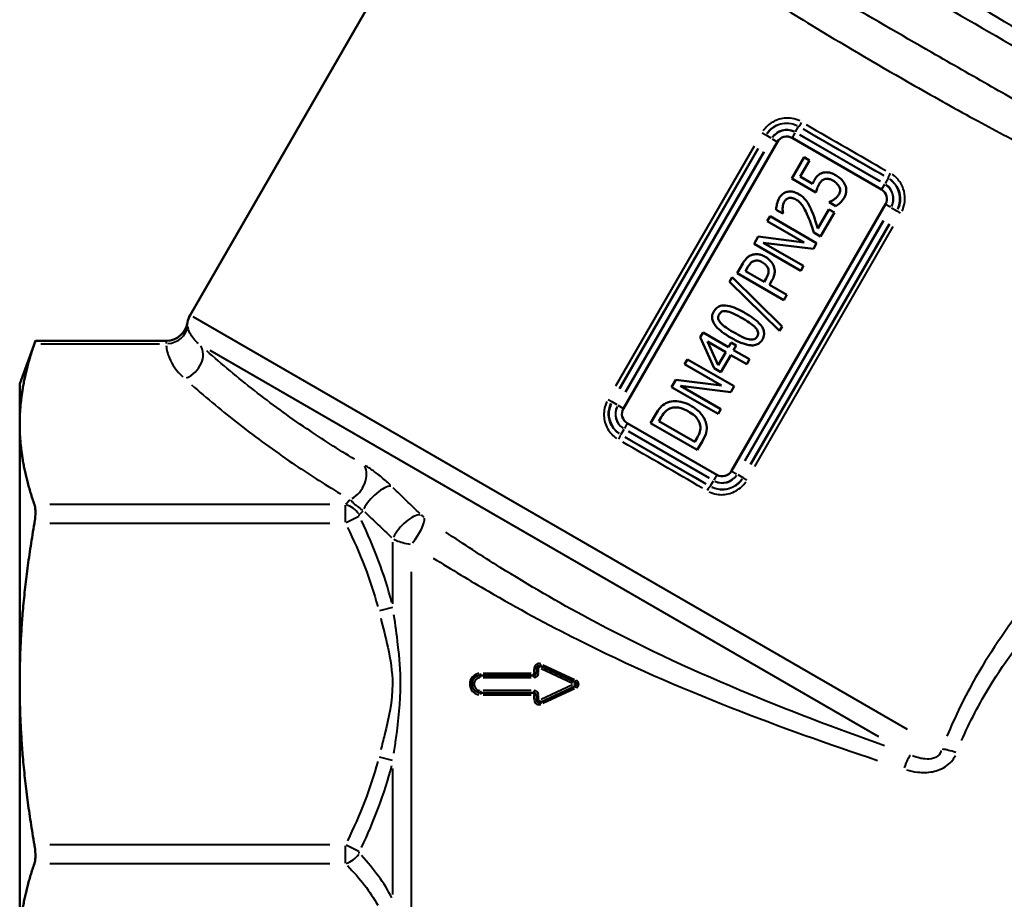
# Model space of a CAD drawing. Units: millimetres. Extents: x 121 to 569, y 178 to 514.
# Drawn here: x 121 to 212, y 229 to 311 of the extents above; entities that cross this region are included whole.
import ezdxf

# ---------------------------------------------------------------- set-up
doc = ezdxf.new("R2010")
doc.units = ezdxf.units.MM
doc.header["$LTSCALE"] = 2
doc.layers.add('Visible Edges(Frese)', color=7, linetype='Continuous', lineweight=50)
doc.layers.add('Visible Tangent Edges(Frese)', color=7, linetype='Continuous', lineweight=40)

msp = doc.modelspace()

# ---------------------------------------------------------------- linework, layer by layer
at = {"layer": 'Visible Edges(Frese)'}
for p, q in [((136.819, 283.46), (162.862, 328.568)), ((191.371, 299.547), (177.071, 274.779)), ((201.051, 295.113), (192.737, 299.913)), ((193.854, 298.112), (192.718, 296.144)), ((193.494, 296.313), (194.363, 297.818)), ((194.363, 297.818), (193.854, 298.112)), ((192.718, 296.144), (194.95, 294.855)), ((194.648, 295.647), (193.494, 296.313)), ((187.117, 268.979), (201.417, 293.747)), ((196.215, 293.975), (196.194, 293.94)), ((196.194, 293.94), (196.808, 293.585)), ((191.268, 293.243), (191.885, 292.886)), ((191.885, 292.886), (191.901, 292.914)), ((196.165, 293.274), (195.144, 291.505)), ((195.387, 290.766), (196.667, 292.984)), ((196.667, 292.984), (196.165, 293.274)), ((190.694, 292.638), (190.437, 292.192)), ((190.437, 292.192), (193.865, 290.213)), ((195.024, 290.138), (190.694, 292.638)), ((194.773, 291.121), (195.387, 290.766)), ((189.604, 290.75), (189.213, 290.073)), ((189.213, 290.073), (193.543, 287.573)), ((193.865, 290.213), (189.604, 290.75)), ((193.8, 288.019), (190.067, 290.174)), ((190.067, 290.174), (194.716, 289.605)), ((194.716, 289.605), (195.024, 290.138)), ((188.161, 288.252), (187.641, 287.35)), ((187.641, 287.35), (191.971, 284.85)), ((188.415, 287.54), (188.644, 287.936)), ((190.141, 286.543), (188.415, 287.54)), ((193.543, 287.573), (193.8, 288.019)), ((187.162, 286.967), (186.923, 286.553)), ((186.923, 286.553), (191.578, 281.998)), ((191.813, 282.405), (187.162, 286.967)), ((190.329, 286.869), (190.141, 286.543)), ((190.632, 286.259), (190.865, 286.663)), ((192.246, 285.327), (190.632, 286.259)), ((191.971, 284.85), (192.246, 285.327)), ((184.466, 281.851), (184.211, 281.409)), ((186.842, 280.48), (184.466, 281.851)), ((191.578, 281.998), (191.813, 282.405)), ((120.994, 277.064), (122.451, 281.067)), ((122.451, 281.067), (134.597, 281.067)), ((184.211, 281.409), (185.515, 278.514)), ((185.875, 278.806), (184.887, 280.991)), ((184.887, 280.991), (186.574, 280.017)), ((187.089, 280.908), (186.842, 280.48)), ((187.556, 280.638), (187.089, 280.908)), ((186.574, 280.017), (185.875, 278.806)), ((187.308, 280.21), (187.556, 280.638)), ((188.796, 279.351), (187.308, 280.21)), ((183.018, 279.342), (182.76, 278.897)), ((187.348, 276.842), (183.018, 279.342)), ((186.125, 278.161), (187.041, 279.747)), ((187.041, 279.747), (188.529, 278.888)), ((188.529, 278.888), (188.796, 279.351)), ((182.76, 278.897), (186.189, 276.917)), ((185.515, 278.514), (186.125, 278.161)), ((181.928, 277.455), (181.537, 276.777)), ((186.189, 276.917), (181.928, 277.455)), ((120.994, 277.064), (120.994, 273.33)), ((181.537, 276.777), (185.867, 274.277)), ((182.391, 276.879), (187.04, 276.309)), ((186.124, 274.723), (182.391, 276.879)), ((187.04, 276.309), (187.348, 276.842)), ((185.867, 274.277), (186.124, 274.723)), ((180.076, 274.247), (179.604, 273.43)), ((180.378, 273.619), (180.588, 273.984)), ((183.711, 271.695), (180.378, 273.619)), ((120.994, 273.33), (120.994, 249.189)), ((177.437, 273.413), (185.751, 268.613)), ((179.604, 273.43), (183.934, 270.93)), ((183.922, 272.06), (183.711, 271.695)), ((183.934, 270.93), (184.41, 271.754)), ((168.994, 250.662), (168.994, 250.239)), ((172.605, 249.37), (169.349, 250.888)), ((168.744, 249.989), (163.794, 249.989)), ((120.994, 249.189), (120.994, 225.049)), ((169.349, 247.49), (172.605, 249.008)), ((163.794, 248.389), (168.744, 248.389)), ((168.994, 248.139), (168.994, 247.716))]:
    msp.add_line(p, q, dxfattribs=at)
for centre, radius, start, end in [((192.237, 299.047), 1, 60, 150), ((200.551, 294.247), 1, 330, 60), ((134.597, 283.067), 2, 270, 351.2783), ((138.551, 282.46), 2, 150, 171.2783), ((177.937, 274.279), 1, 150, 240), ((186.251, 269.479), 1, 240, 330), ((169.244, 250.662), 0.25, 65, 180), ((163.794, 249.189), 0.8, 90, 270), ((168.744, 250.239), 0.25, 270, 0), ((172.52, 249.189), 0.2, 295, 65), ((168.744, 248.139), 0.25, 0, 90), ((169.244, 247.716), 0.25, 180, 295)]:
    msp.add_arc(centre, radius, start, end, dxfattribs=at)
for points, knots in [([(195.563, 296.663), (195.48, 296.637), (195.4, 296.604), (195.256, 296.522), (195.192, 296.476), (195.082, 296.369), (194.964, 296.249), (194.812, 295.987)], [-0.2931455, -0.2931455, -0.2931455, -0.2931455, -0.1874793, -0.1874793, -0.0908363, -0.0908363, 0, 0, 0, 0]), ([(196.821, 296.427), (196.682, 296.508), (196.531, 296.583), (196.28, 296.671), (196.155, 296.705), (195.853, 296.725), (195.706, 296.709), (195.563, 296.663)], [-0.1609174, -0.1609174, -0.1609174, -0.1609174, -0.0907939, -0.0907939, -0.045072, -0.045072, 0, 0, 0, 0]), ([(197.681, 295.51), (197.604, 295.696), (197.49, 295.863), (197.259, 296.112), (197.094, 296.27), (196.821, 296.427)], [-0.2328786, -0.2328786, -0.2328786, -0.2328786, -0.0945636, -0.0945636, 0, 0, 0, 0]), ([(194.812, 295.987), (194.783, 295.936), (194.755, 295.882), (194.716, 295.804), (194.684, 295.74), (194.648, 295.647)], [-0.09174684, -0.09174684, -0.09174684, -0.09174684, -0.02999147, -0.02999147, 0, 0, 0, 0]), ([(194.95, 294.855), (194.98, 294.967), (195.025, 295.102), (195.084, 295.268), (195.141, 295.43), (195.253, 295.625)], [-0.1929526, -0.1929526, -0.1929526, -0.1929526, -0.067319, -0.067319, 0, 0, 0, 0]), ([(195.253, 295.625), (195.296, 295.699), (195.345, 295.77), (195.48, 295.932), (195.546, 295.981), (195.636, 296.045), (195.711, 296.08), (195.794, 296.099)], [-0.03813676, -0.03813676, -0.03813676, -0.03813676, -0.0330024, -0.0330024, -0.02544713, -0.02544713, 0, 0, 0, 0]), ([(195.794, 296.099), (195.846, 296.113), (195.9, 296.12), (196.012, 296.123), (196.07, 296.118), (196.189, 296.096), (196.321, 296.066), (196.536, 295.942)], [-0.2053076, -0.2053076, -0.2053076, -0.2053076, -0.1418093, -0.1418093, -0.0744884, -0.0744884, 0, 0, 0, 0]), ([(196.536, 295.942), (196.67, 295.865), (196.804, 295.771), (196.987, 295.585), (197.073, 295.481), (197.136, 295.352)], [-0.1055102, -0.1055102, -0.1055102, -0.1055102, -0.0430653, -0.0430653, 0, 0, 0, 0]), ([(197.597, 294.384), (197.655, 294.484), (197.701, 294.589), (197.754, 294.782), (197.775, 294.89), (197.777, 295.193), (197.745, 295.355), (197.681, 295.51)], [-0.1454373, -0.1454373, -0.1454373, -0.1454373, -0.0908091, -0.0908091, -0.050388, -0.050388, 0, 0, 0, 0]), ([(193.348, 294.699), (193.238, 294.762), (193.122, 294.818), (192.895, 294.897), (192.783, 294.923), (192.494, 294.951), (192.351, 294.928), (192.109, 294.862), (191.986, 294.8), (191.738, 294.606), (191.628, 294.467), (191.541, 294.315)], [-0.1729097, -0.1729097, -0.1729097, -0.1729097, -0.1490946, -0.1490946, -0.1276806, -0.1276806, -0.0945908, -0.0945908, -0.0525295, -0.0525295, 0, 0, 0, 0]), ([(194.107, 294.013), (194.016, 294.146), (193.909, 294.268), (193.724, 294.44), (193.586, 294.562), (193.348, 294.699)], [-0.2303583, -0.2303583, -0.2303583, -0.2303583, -0.0823033, -0.0823033, 0, 0, 0, 0]), ([(197.099, 294.681), (197.048, 294.592), (196.987, 294.507), (196.836, 294.361), (196.754, 294.292), (196.669, 294.227)], [-0.06283148, -0.06283148, -0.06283148, -0.06283148, -0.0320392, -0.0320392, 0, 0, 0, 0]), ([(197.136, 295.352), (197.164, 295.289), (197.185, 295.224), (197.205, 295.089), (197.204, 295.027), (197.18, 294.861), (197.149, 294.768), (197.099, 294.681)], [-0.07082887, -0.07082887, -0.07082887, -0.07082887, -0.05015544, -0.05015544, -0.03008778, -0.03008778, 0, 0, 0, 0]), ([(191.541, 294.315), (191.442, 294.144), (191.377, 293.954), (191.317, 293.675), (191.267, 293.44), (191.268, 293.243)], [-0.1930674, -0.1930674, -0.1930674, -0.1930674, -0.0591663, -0.0591663, 0, 0, 0, 0]), ([(191.863, 293.399), (191.87, 293.504), (191.886, 293.607), (191.924, 293.761), (191.953, 293.872), (192.022, 293.991)], [-0.1221212, -0.1221212, -0.1221212, -0.1221212, -0.0412584, -0.0412584, 0, 0, 0, 0]), ([(192.022, 293.991), (192.049, 294.037), (192.08, 294.081), (192.149, 294.161), (192.186, 294.196), (192.295, 294.276), (192.371, 294.311), (192.453, 294.332)], [-0.05654352, -0.05654352, -0.05654352, -0.05654352, -0.04061358, -0.04061358, -0.02543107, -0.02543107, 0, 0, 0, 0]), ([(192.453, 294.332), (192.499, 294.342), (192.547, 294.346), (192.647, 294.346), (192.7, 294.34), (192.811, 294.318), (192.93, 294.29), (193.098, 294.193)], [-0.1539926, -0.1539926, -0.1539926, -0.1539926, -0.1083984, -0.1083984, -0.0581996, -0.0581996, 0, 0, 0, 0]), ([(193.098, 294.193), (193.214, 294.126), (193.32, 294.048), (193.519, 293.867), (193.607, 293.765), (193.842, 293.435), (194.018, 293.096), (194.231, 292.589)], [-0.3294368, -0.3294368, -0.3294368, -0.3294368, -0.2478611, -0.2478611, -0.1649797, -0.1649797, 0, 0, 0, 0]), ([(194.57, 293.104), (194.505, 293.266), (194.435, 293.425), (194.327, 293.648), (194.243, 293.82), (194.107, 294.013)], [-0.2368868, -0.2368868, -0.2368868, -0.2368868, -0.0706429, -0.0706429, 0, 0, 0, 0]), ([(196.669, 294.227), (196.588, 294.17), (196.505, 294.116), (196.351, 294.031), (196.277, 293.994), (196.215, 293.975)], [-0.04458654, -0.04458654, -0.04458654, -0.04458654, -0.01950582, -0.01950582, 0, 0, 0, 0]), ([(196.808, 293.585), (196.965, 293.673), (197.107, 293.789), (197.311, 293.99), (197.459, 294.144), (197.597, 294.384)], [-0.2212895, -0.2212895, -0.2212895, -0.2212895, -0.0830904, -0.0830904, 0, 0, 0, 0]), ([(191.901, 292.914), (191.888, 292.982), (191.877, 293.065), (191.865, 293.171), (191.854, 293.271), (191.863, 293.399)], [-0.1096707, -0.1096707, -0.1096707, -0.1096707, -0.0385109, -0.0385109, 0, 0, 0, 0]), ([(195.144, 291.505), (195.071, 291.733), (194.973, 292.021), (194.856, 292.365), (194.738, 292.711), (194.57, 293.104)], [-0.3646374, -0.3646374, -0.3646374, -0.3646374, -0.1283264, -0.1283264, 0, 0, 0, 0]), ([(194.231, 292.589), (194.333, 292.354), (194.427, 292.116), (194.542, 291.792), (194.638, 291.522), (194.773, 291.121)], [-0.4994248, -0.4994248, -0.4994248, -0.4994248, -0.1271135, -0.1271135, 0, 0, 0, 0]), ([(188.973, 289.033), (188.892, 289.004), (188.816, 288.967), (188.669, 288.875), (188.601, 288.82), (188.442, 288.665), (188.313, 288.515), (188.161, 288.252)], [-0.2077471, -0.2077471, -0.2077471, -0.2077471, -0.1501922, -0.1501922, -0.0911536, -0.0911536, 0, 0, 0, 0]), ([(190.255, 288.863), (190.124, 288.939), (189.985, 289.004), (189.75, 289.077), (189.62, 289.108), (189.29, 289.116), (189.128, 289.091), (188.973, 289.033)], [-0.176103, -0.176103, -0.176103, -0.176103, -0.0990284, -0.0990284, -0.049931, -0.049931, 0, 0, 0, 0]), ([(188.644, 287.936), (188.718, 288.065), (188.815, 288.211), (188.997, 288.386), (189.082, 288.441), (189.177, 288.48)], [-0.07569124, -0.07569124, -0.07569124, -0.07569124, -0.03090659, -0.03090659, 0, 0, 0, 0]), ([(189.177, 288.48), (189.237, 288.502), (189.299, 288.517), (189.445, 288.531), (189.513, 288.524), (189.709, 288.493), (189.854, 288.431), (189.985, 288.355)], [-0.069971, -0.069971, -0.069971, -0.069971, -0.05922655, -0.05922655, -0.04545674, -0.04545674, 0, 0, 0, 0]), ([(189.985, 288.355), (190.152, 288.258), (190.252, 288.17), (190.403, 288.007), (190.466, 287.899), (190.509, 287.781)], [-0.06655976, -0.06655976, -0.06655976, -0.06655976, -0.03797277, -0.03797277, 0, 0, 0, 0]), ([(191.036, 287.996), (190.971, 288.174), (190.867, 288.332), (190.639, 288.587), (190.485, 288.73), (190.255, 288.863)], [-0.1781677, -0.1781677, -0.1781677, -0.1781677, -0.0796418, -0.0796418, 0, 0, 0, 0]), ([(190.509, 287.781), (190.536, 287.715), (190.552, 287.647), (190.566, 287.482), (190.551, 287.407), (190.507, 287.208), (190.424, 287.033), (190.329, 286.869)], [-0.08012767, -0.08012767, -0.08012767, -0.08012767, -0.07013559, -0.07013559, -0.05662258, -0.05662258, 0, 0, 0, 0]), ([(190.865, 286.663), (190.939, 286.791), (191.006, 286.929), (191.102, 287.216), (191.119, 287.333), (191.133, 287.627), (191.102, 287.814), (191.036, 287.996)], [-0.1175137, -0.1175137, -0.1175137, -0.1175137, -0.0883231, -0.0883231, -0.0579067, -0.0579067, 0, 0, 0, 0]), ([(185.474, 283.8), (185.429, 283.722), (185.391, 283.64), (185.338, 283.473), (185.322, 283.39), (185.309, 283.17), (185.329, 283.037), (185.443, 282.709), (185.562, 282.541), (185.975, 282.055), (186.468, 281.697), (187.068, 281.35)], [-0.3890897, -0.3890897, -0.3890897, -0.3890897, -0.3577322, -0.3577322, -0.3284067, -0.3284067, -0.2812171, -0.2812171, -0.2080997, -0.2080997, 0, 0, 0, 0]), ([(188.39, 283.647), (188.064, 283.835), (187.706, 284.019), (187.099, 284.247), (186.817, 284.327), (186.438, 284.353), (186.275, 284.355), (185.978, 284.273), (185.865, 284.218), (185.644, 284.047), (185.55, 283.93), (185.474, 283.8)], [-0.4592559, -0.4592559, -0.4592559, -0.4592559, -0.272135, -0.272135, -0.1373323, -0.1373323, -0.0837253, -0.0837253, -0.0450449, -0.0450449, 0, 0, 0, 0]), ([(185.955, 283.523), (185.981, 283.568), (186.011, 283.61), (186.078, 283.683), (186.114, 283.713), (186.191, 283.761), (186.253, 283.792), (186.468, 283.828), (186.593, 283.817), (186.71, 283.793)], [-0.1336317, -0.1336317, -0.1336317, -0.1336317, -0.0979718, -0.0979718, -0.0653781, -0.0653781, -0.0358587, -0.0358587, 0, 0, 0, 0]), ([(186.71, 283.793), (186.951, 283.741), (187.191, 283.635), (187.581, 283.455), (187.857, 283.304), (188.108, 283.159)], [-0.1284183, -0.1284183, -0.1284183, -0.1284183, -0.0868314, -0.0868314, 0, 0, 0, 0]), ([(189.984, 281.197), (190.028, 281.275), (190.066, 281.357), (190.119, 281.522), (190.135, 281.604), (190.149, 281.824), (190.128, 281.956), (190.016, 282.282), (189.898, 282.45), (189.483, 282.941), (188.991, 283.3), (188.39, 283.647)], [-0.3930572, -0.3930572, -0.3930572, -0.3930572, -0.3610411, -0.3610411, -0.3310781, -0.3310781, -0.2826093, -0.2826093, -0.2081573, -0.2081573, 0, 0, 0, 0]), ([(186.103, 282.726), (186.052, 282.784), (186.003, 282.846), (185.93, 282.97), (185.903, 283.031), (185.872, 283.15), (185.863, 283.217), (185.885, 283.376), (185.915, 283.452), (185.955, 283.523)], [-0.11009, -0.11009, -0.11009, -0.11009, -0.0768514, -0.0768514, -0.0483435, -0.0483435, -0.0244204, -0.0244204, 0, 0, 0, 0]), ([(187.35, 281.838), (186.925, 282.083), (186.688, 282.246), (186.431, 282.423), (186.243, 282.568), (186.103, 282.726)], [-0.09394908, -0.09394908, -0.09394908, -0.09394908, -0.06322301, -0.06322301, 0, 0, 0, 0]), ([(188.108, 283.159), (188.502, 282.932), (188.732, 282.776), (189.032, 282.565), (189.216, 282.421), (189.355, 282.271)], [-0.110698, -0.110698, -0.110698, -0.110698, -0.0612439, -0.0612439, 0, 0, 0, 0]), ([(188.726, 281.207), (188.454, 281.265), (188.223, 281.374), (187.873, 281.543), (187.591, 281.699), (187.35, 281.838)], [-0.1159019, -0.1159019, -0.1159019, -0.1159019, -0.0834051, -0.0834051, 0, 0, 0, 0]), ([(189.355, 282.271), (189.406, 282.214), (189.455, 282.151), (189.528, 282.027), (189.555, 281.966), (189.586, 281.848), (189.595, 281.781), (189.573, 281.621), (189.544, 281.545), (189.503, 281.475)], [-0.11009, -0.11009, -0.11009, -0.11009, -0.0768514, -0.0768514, -0.0483435, -0.0483435, -0.0244204, -0.0244204, 0, 0, 0, 0]), ([(122.359, 280.799), (122.371, 280.836), (122.383, 280.869), (122.431, 281.011), (122.451, 281.067), (122.451, 281.067)], [0.8186431, 0.8186431, 0.8186431, 0.8186431, 0.8399562, 0.8399562, 0.9197075, 0.9197075, 0.9197075, 0.9197075]), ([(187.068, 281.35), (187.397, 281.161), (187.761, 280.974), (188.366, 280.747), (188.644, 280.667), (189.026, 280.641), (189.185, 280.641), (189.477, 280.722), (189.591, 280.777), (189.813, 280.949), (189.908, 281.066), (189.984, 281.197)], [-0.4274818, -0.4274818, -0.4274818, -0.4274818, -0.2560549, -0.2560549, -0.1361635, -0.1361635, -0.0841368, -0.0841368, -0.0453233, -0.0453233, 0, 0, 0, 0]), ([(189.503, 281.475), (189.476, 281.429), (189.446, 281.386), (189.376, 281.312), (189.339, 281.281), (189.263, 281.236), (189.197, 281.202), (188.971, 281.168), (188.845, 281.181), (188.726, 281.207)], [-0.1502245, -0.1502245, -0.1502245, -0.1502245, -0.1076806, -0.1076806, -0.068511, -0.068511, -0.0365448, -0.0365448, 0, 0, 0, 0]), ([(181.161, 275.333), (180.962, 275.254), (180.784, 275.132), (180.544, 274.913), (180.354, 274.73), (180.076, 274.247)], [-0.4919354, -0.4919354, -0.4919354, -0.4919354, -0.1670819, -0.1670819, 0, 0, 0, 0]), ([(183.405, 275.006), (183.159, 275.148), (182.896, 275.271), (182.314, 275.448), (182.072, 275.466), (181.644, 275.468), (181.398, 275.426), (181.161, 275.333)], [-0.1739294, -0.1739294, -0.1739294, -0.1739294, -0.1282825, -0.1282825, -0.076134, -0.076134, 0, 0, 0, 0]), ([(180.588, 273.984), (180.75, 274.263), (180.88, 274.408), (181.087, 274.609), (181.232, 274.706), (181.393, 274.778)], [-0.08649619, -0.08649619, -0.08649619, -0.08649619, -0.05307425, -0.05307425, 0, 0, 0, 0]), ([(181.393, 274.778), (181.513, 274.83), (181.638, 274.863), (181.906, 274.893), (182.044, 274.887), (182.507, 274.816), (182.826, 274.676), (183.111, 274.512)], [-0.1791011, -0.1791011, -0.1791011, -0.1791011, -0.1400657, -0.1400657, -0.0987135, -0.0987135, 0, 0, 0, 0]), ([(183.111, 274.512), (183.306, 274.399), (183.502, 274.267), (183.778, 274.021), (183.916, 273.881), (184.116, 273.548), (184.178, 273.387), (184.206, 273.215)], [-0.2174688, -0.2174688, -0.2174688, -0.2174688, -0.1167882, -0.1167882, -0.0523343, -0.0523343, 0, 0, 0, 0]), ([(184.796, 273.225), (184.771, 273.394), (184.721, 273.556), (184.575, 273.882), (184.475, 274.042), (184.208, 274.39), (183.926, 274.705), (183.405, 275.006)], [-0.4361684, -0.4361684, -0.4361684, -0.4361684, -0.314032, -0.314032, -0.1803349, -0.1803349, 0, 0, 0, 0]), ([(184.206, 273.215), (184.222, 273.12), (184.229, 273.024), (184.219, 272.795), (184.194, 272.696), (184.124, 272.445), (184.028, 272.243), (183.922, 272.06)], [-0.08838584, -0.08838584, -0.08838584, -0.08838584, -0.07797708, -0.07797708, -0.06361832, -0.06361832, 0, 0, 0, 0]), ([(184.41, 271.754), (184.64, 272.152), (184.723, 272.394), (184.822, 272.76), (184.826, 272.994), (184.796, 273.225)], [-0.1135049, -0.1135049, -0.1135049, -0.1135049, -0.0699412, -0.0699412, 0, 0, 0, 0]), ([(122.359, 264.128), (122.371, 264.202), (122.383, 264.276), (122.431, 264.626), (122.451, 264.898), (122.451, 265.358), (122.431, 265.574), (122.383, 265.783), (122.371, 265.823), (122.359, 265.86)], [0.8186431, 0.8186431, 0.8186431, 0.8186431, 0.8399562, 0.8399562, 0.9197075, 0.9197075, 0.9994588, 0.9994588, 1.0207719, 1.0207719, 1.0207719, 1.0207719]), ([(122.359, 232.518), (122.371, 232.555), (122.383, 232.596), (122.431, 232.805), (122.451, 233.02), (122.451, 233.48), (122.431, 233.752), (122.383, 234.102), (122.371, 234.176), (122.359, 234.25)], [0.8186431, 0.8186431, 0.8186431, 0.8186431, 0.8399562, 0.8399562, 0.9197075, 0.9197075, 0.9994588, 0.9994588, 1.0207719, 1.0207719, 1.0207719, 1.0207719])]:
    msp.add_open_spline(points, degree=3, knots=knots, dxfattribs=at)
for points, weights in [([(122.359, 280.799), (120.994, 276.829), (120.994, 273.33)], [1.02941386183, 1.04817490475, 1]), ([(120.994, 273.33), (120.994, 269.83), (122.359, 265.86)], [1, 1.04817490475, 1.02941386183]), ([(122.359, 264.128), (120.994, 256.188), (120.994, 249.189)], [1.02941386183, 1.04817490475, 1]), ([(120.994, 249.189), (120.994, 242.19), (122.359, 234.25)], [1, 1.04817490475, 1.02941386183]), ([(122.359, 232.518), (120.994, 228.548), (120.994, 225.049)], [1.02941386183, 1.04817490475, 1])]:
    msp.add_rational_spline(points, weights, degree=2, dxfattribs=at)
at = {"layer": 'Visible Tangent Edges(Frese)'}
for p, q in [((193.068, 300.486), (193.343, 300.963)), ((193.353, 300.98), (193.345, 300.967)), ((190.292, 300.17), (189.962, 300.36)), ((190.295, 300.168), (190.317, 300.156)), ((190.798, 299.878), (190.321, 300.153)), ((193.011, 300.389), (192.741, 299.921)), ((200.931, 295.866), (193.448, 300.186)), ((193.46, 300.206), (200.943, 295.886)), ((201.242, 296.406), (193.76, 300.726)), ((189.218, 299.139), (176.348, 276.847)), ((190.895, 299.822), (191.363, 299.552)), ((176.709, 276.639), (189.579, 298.93)), ((189.603, 298.917), (176.733, 276.625)), ((177.253, 276.325), (190.123, 298.617)), ((190.143, 298.605), (177.273, 276.313)), ((201.325, 295.589), (201.055, 295.121)), ((201.657, 296.163), (201.381, 295.686)), ((201.667, 296.18), (201.659, 296.167)), ((201.892, 293.472), (201.424, 293.743)), ((201.99, 293.416), (202.466, 293.141)), ((202.492, 293.126), (202.47, 293.139)), ((202.825, 292.934), (202.495, 293.125)), ((188.344, 269.922), (201.214, 292.213)), ((201.235, 292.201), (188.365, 269.91)), ((188.884, 269.61), (201.754, 291.901)), ((201.778, 291.887), (188.908, 269.596)), ((189.269, 269.387), (202.139, 291.679)), ((203.467, 244.981), (137.119, 283.287)), ((122.97, 280.799), (133.978, 280.799)), ((200.799, 244.291), (138.676, 280.157)), ((175.992, 275.401), (175.662, 275.592)), ((175.995, 275.4), (176.017, 275.387)), ((176.498, 275.11), (176.021, 275.385)), ((177.063, 274.783), (176.595, 275.054)), ((177.106, 272.84), (176.831, 272.363)), ((177.432, 273.406), (177.162, 272.937)), ((185.027, 268.32), (177.545, 272.64)), ((177.557, 272.661), (185.039, 268.341)), ((176.821, 272.346), (176.829, 272.36)), ((177.245, 272.12), (184.727, 267.8)), ((187.124, 268.975), (187.592, 268.704)), ((185.42, 268.04), (185.144, 267.563)), ((185.746, 268.606), (185.476, 268.137)), ((187.69, 268.648), (188.166, 268.373)), ((188.192, 268.358), (188.17, 268.371)), ((188.195, 268.356), (188.525, 268.166)), ((185.134, 267.546), (185.142, 267.56)), ((149.8, 265.86), (123.803, 265.86)), ((152.505, 264.756), (151.32, 264.166)), ((123.803, 264.128), (149.8, 264.128)), ((155.666, 256.636), (155.666, 262.379)), ((157.363, 259.622), (157.363, 221.835)), ((155.614, 256.291), (154.431, 255.992)), ((168.794, 250.252), (168.794, 250.63)), ((169.178, 250.662), (168.994, 250.662)), ((169.194, 250.26), (169.194, 250.641)), ((169.271, 250.721), (169.349, 250.888)), ((169.428, 250.631), (172.358, 249.265)), ((169.596, 250.981), (172.526, 249.624)), ((163.794, 249.99), (163.794, 250.167)), ((163.794, 249.805), (163.794, 249.988)), ((168.496, 250.182), (164.041, 250.182)), ((164.041, 249.789), (168.496, 249.789)), ((168.744, 249.99), (168.744, 250.167)), ((168.744, 249.805), (168.744, 249.988)), ((169.178, 250.239), (168.994, 250.239)), ((172.358, 249.113), (169.428, 247.747)), ((172.527, 249.203), (172.605, 249.37)), ((172.605, 249.008), (172.527, 249.175)), ((163.794, 248.573), (163.794, 248.39)), ((163.794, 248.388), (163.794, 248.212)), ((168.496, 248.589), (164.041, 248.589)), ((164.041, 248.196), (168.496, 248.196)), ((168.744, 248.573), (168.744, 248.39)), ((168.744, 248.388), (168.744, 248.212)), ((168.794, 247.748), (168.794, 248.126)), ((169.178, 248.139), (168.994, 248.139)), ((169.194, 247.737), (169.194, 248.118)), ((172.526, 248.754), (169.596, 247.397)), ((169.178, 247.716), (168.994, 247.716)), ((169.271, 247.657), (169.349, 247.49)), ((155.614, 242.088), (154.431, 242.386)), ((155.666, 229.651), (155.666, 241.344)), ((149.8, 234.25), (123.803, 234.25)), ((152.505, 233.623), (151.32, 234.213)), ((123.803, 232.518), (149.8, 232.518))]:
    msp.add_line(p, q, dxfattribs=at)
for centre, radius, start, end in [((192.237, 299.047), 2.215, 64.5, 145.5), ((192.237, 299.047), 1.616, 64.5, 145.5), ((192.237, 299.047), 1.592, 64.5, 145.5), ((200.551, 294.247), 1.592, 334.5, 55.5), ((200.551, 294.247), 1.616, 334.5, 55.5), ((200.551, 294.247), 2.215, 334.5, 55.5), ((177.937, 274.279), 2.215, 154.5, 235.5), ((177.937, 274.279), 1.616, 154.5, 235.5), ((177.937, 274.279), 1.592, 154.5, 235.5), ((186.251, 269.479), 2.215, 244.5, 325.5), ((186.251, 269.479), 1.616, 244.5, 325.5), ((186.251, 269.479), 1.592, 244.5, 325.5), ((169.244, 250.662), 0.05, 70.75, 174.25), ((163.794, 249.189), 0.6, 99, 261), ((168.744, 250.239), 0.45, 274.5, 355.5), ((168.744, 248.139), 0.45, 4.5, 85.5), ((169.244, 247.716), 0.05, 185.75, 289.25)]:
    msp.add_arc(centre, radius, start, end, dxfattribs=at)
for centre, major_axis, ratio, start_param, end_param in [((193.603, 301.414), (-0.251, -0.432), 0.105494, 0.103565, 1.493851), ((198.353, 300.04), (-38.971, 22.5), 0.026477, 1.475674, 1.665918), ((198.103, 299.607), (39.404, -22.75), 0.026186, 4.617267, 4.807511), ((201.917, 296.614), (-0.249, -0.434), 0.105494, 4.789334, 6.17962), ((134.589, 282.531), (1.998, 0.085), 0.865828, 4.752005, 6.131096), ((136.293, 279.302), (1.334, 1.49), 0.756038, 4.121144, 6.104753), ((176.57, 271.912), (0.249, 0.434), 0.105494, 4.789334, 6.17962), ((180.135, 268.486), (38.971, -22.5), 0.026477, 1.475674, 1.665918), ((180.385, 268.919), (-39.404, 22.75), 0.026186, 4.617267, 4.807511), ((151.699, 268.06), (1.01, 1.727), 0.658201, 3.975804, 5.917194), ((154.32, 266.036), (1.395, 1.433), 0.382515, 0.334687, 2.319101), ((184.884, 267.112), (0.251, 0.432), 0.105494, 0.103565, 1.493851), ((151.244, 264.258), (1.311, -1.305), 0.775267, 1.363081, 2.182641), ((157.08, 263.359), (1.39, 1.438), 0.402706, 0.345164, 2.288111), ((157.363, 263.131), (1.133, 1.648), 0.290625, 4.399418, 5.967861), ((168.794, 250.662), (0.2, 0), 0.05317, 4.790929, 6.204645), ((169.434, 251.07), (-0.085, -0.181), 0.028747, 0.075461, 1.433764), ((168.794, 250.239), (0.2, 0), 0.037906, 4.790929, 6.204645), ((172.689, 249.552), (-0.085, -0.181), 0.005531, 0.077947, 1.480988), ((172.689, 248.827), (-0.085, 0.181), 0.005531, 4.802197, 6.205239), ((168.794, 248.139), (0.2, 0), 0.037906, 0.07854, 1.492257), ((168.794, 247.716), (0.2, 0), 0.05317, 0.07854, 1.492257), ((169.434, 247.308), (-0.085, 0.181), 0.028747, 4.849421, 6.207724), ((203.104, 240.729), (0.663, 1.887), 0.098677, 0.224159, 1.240344), ((208.026, 242.349), (-1.879, 0.686), 0.218492, 4.832765, 5.566434), ((151.244, 234.12), (1.311, 1.305), 0.775267, 4.100544, 4.920104)]:
    msp.add_ellipse(centre, major_axis=major_axis, ratio=ratio, start_param=start_param, end_param=end_param, dxfattribs=at)
for points, knots in [([(226.95, 301.669), (226.45, 302.012), (225.947, 302.352), (224.07, 303.603), (222.681, 304.493), (219.885, 306.245), (218.479, 307.107), (213.574, 310.073), (210.052, 312.138), (206.516, 314.18), (202.673, 316.398), (198.813, 318.591), (193.556, 321.466), (192.188, 322.204), (189.046, 323.856), (187.266, 324.761), (185.465, 325.621)], [-5.05896, -5.05896, -5.05896, -5.05896, -4.876993, -4.876993, -4.382209, -4.382209, -3.887425, -3.887425, -2.662611, -2.662611, -2.662611, -1.331305, -1.331305, -0.865066, -0.865066, -0.266261, -0.266261, -0.266261, -0.266261]), ([(185.11, 324.877), (186.786, 323.786), (188.49, 322.773), (191.539, 320.99), (192.88, 320.217), (198.055, 317.242), (201.899, 315.04), (205.735, 312.826), (209.263, 310.789), (212.786, 308.741), (217.726, 305.874), (219.147, 305.049), (221.996, 303.418), (223.423, 302.61), (225.405, 301.547), (225.942, 301.266), (226.484, 300.991)], [0.266261, 0.266261, 0.266261, 0.266261, 0.865066, 0.865066, 1.331305, 1.331305, 2.662611, 2.662611, 2.662611, 3.887425, 3.887425, 4.382209, 4.382209, 4.876993, 4.876993, 5.05896, 5.05896, 5.05896, 5.05896]), ([(224.755, 296.579), (224.184, 297.003), (223.602, 297.405), (221.882, 298.538), (220.725, 299.235), (218.508, 300.539), (217.445, 301.149), (214.691, 302.722), (212.987, 303.687), (209.443, 305.704), (207.587, 306.764), (202.801, 309.515), (199.864, 311.22), (195.053, 314.033), (193.107, 315.178), (189.266, 317.423), (187.378, 318.527), (184.528, 320.054), (183.577, 320.538), (182.449, 321.046), (182.301, 321.11), (182.153, 321.174)], [-5.121501, -5.121501, -5.121501, -5.121501, -4.907539, -4.907539, -4.495265, -4.495265, -4.12587, -4.12587, -3.546478, -3.546478, -2.931031, -2.931031, -1.964658, -1.964658, -1.303609, -1.303609, -0.642564, -0.642564, -0.317925, -0.317925, -0.269553, -0.269553, -0.269553, -0.269553]), ([(180.758, 319.816), (180.87, 319.72), (180.983, 319.625), (181.86, 318.89), (182.664, 318.261), (185.2, 316.371), (187.044, 315.12), (190.896, 312.622), (192.903, 311.376), (197.914, 308.34), (201.017, 306.523), (206.086, 303.639), (208.055, 302.54), (211.813, 300.497), (213.618, 299.541), (216.532, 298.064), (217.655, 297.512), (219.997, 296.415), (221.218, 295.875), (223.044, 295.143), (223.662, 294.908), (224.276, 294.69)], [0.269553, 0.269553, 0.269553, 0.269553, 0.317925, 0.317925, 0.642564, 0.642564, 1.303609, 1.303609, 1.964658, 1.964658, 2.931031, 2.931031, 3.546478, 3.546478, 4.12587, 4.12587, 4.495265, 4.495265, 4.907539, 4.907539, 5.121501, 5.121501, 5.121501, 5.121501]), ([(193.462, 301.487), (193.24, 301.593), (193.004, 301.669), (192.356, 301.781), (191.931, 301.757), (191.128, 301.521), (190.745, 301.302), (190.289, 300.873), (190.16, 300.722), (190.048, 300.56)], [0.0214999, 0.0214999, 0.0214999, 0.0214999, 0.0963604, 0.0963604, 0.2215563, 0.2215563, 0.3498279, 0.3498279, 0.4084977, 0.4084977, 0.4084977, 0.4084977]), ([(190.388, 300.318), (190.48, 300.45), (190.586, 300.574), (190.96, 300.924), (191.275, 301.101), (191.937, 301.292), (192.287, 301.31), (192.821, 301.214), (193.016, 301.151), (193.199, 301.063)], [-0.4084977, -0.4084977, -0.4084977, -0.4084977, -0.3498279, -0.3498279, -0.2215563, -0.2215563, -0.0963604, -0.0963604, -0.0214999, -0.0214999, -0.0214999, -0.0214999]), ([(202.955, 293.108), (202.999, 293.202), (203.039, 293.298), (203.165, 293.663), (203.215, 293.94), (203.232, 294.554), (203.179, 294.886), (202.944, 295.555), (202.744, 295.883), (202.355, 296.295), (202.208, 296.42), (202.05, 296.528)], [0.0214984, 0.0214984, 0.0214984, 0.0214984, 0.0524073, 0.0524073, 0.136259, 0.136259, 0.236069, 0.236069, 0.3501213, 0.3501213, 0.4084701, 0.4084701, 0.4084701, 0.4084701]), ([(201.815, 296.089), (201.946, 295.999), (202.067, 295.896), (202.389, 295.558), (202.556, 295.288), (202.753, 294.739), (202.797, 294.466), (202.786, 293.963), (202.746, 293.736), (202.644, 293.437), (202.612, 293.358), (202.575, 293.282)], [-0.4084701, -0.4084701, -0.4084701, -0.4084701, -0.3501213, -0.3501213, -0.236069, -0.236069, -0.136259, -0.136259, -0.0524073, -0.0524073, -0.0214984, -0.0214984, -0.0214984, -0.0214984]), ([(136.585, 282.512), (136.579, 282.579), (136.576, 282.633), (136.573, 282.728), (136.574, 282.758), (136.574, 282.763)], [0.4115287, 0.4115287, 0.4115287, 0.4115287, 0.4917892, 0.4917892, 0.5991052, 0.5991052, 0.5991052, 0.5991052]), ([(137.6, 280.806), (137.241, 281.122), (136.981, 281.449), (136.701, 281.985), (136.63, 282.194), (136.598, 282.399)], [3.4218569, 3.4218569, 3.4218569, 3.4218569, 3.7893026, 3.7893026, 4.0251904, 4.0251904, 4.0251904, 4.0251904]), ([(134.597, 281.066), (134.596, 281.062), (134.591, 281.033), (134.585, 280.941), (134.583, 280.889), (134.587, 280.825)], [-0.5991052, -0.5991052, -0.5991052, -0.5991052, -0.4917892, -0.4917892, -0.4115287, -0.4115287, -0.4115287, -0.4115287]), ([(134.6, 280.631), (134.636, 280.238), (134.738, 279.843), (135.161, 278.851), (135.563, 278.264), (136.133, 277.718)], [-4.0251904, -4.0251904, -4.0251904, -4.0251904, -3.7893026, -3.7893026, -3.4218569, -3.4218569, -3.4218569, -3.4218569]), ([(152.099, 270.073), (150.565, 270.991), (149.087, 271.936), (145.969, 274.053), (144.352, 275.236), (142.803, 276.445), (141.261, 277.649), (139.786, 278.879), (138.369, 280.127)], [-3.318331, -3.318331, -3.318331, -3.318331, -2.590877, -2.590877, -1.727251, -1.727251, -1.727251, -0.867247, -0.867247, -0.867247, -0.867247]), ([(136.964, 276.975), (138.386, 275.725), (139.868, 274.49), (141.422, 273.28), (142.982, 272.064), (144.615, 270.872), (147.768, 268.734), (149.266, 267.779), (150.82, 266.848)], [0.867247, 0.867247, 0.867247, 0.867247, 1.727251, 1.727251, 1.727251, 2.590877, 2.590877, 3.318331, 3.318331, 3.318331, 3.318331]), ([(175.533, 275.418), (175.436, 275.215), (175.363, 274.998), (175.234, 274.361), (175.249, 273.923), (175.473, 273.098), (175.689, 272.707), (176.119, 272.243), (176.272, 272.111), (176.437, 271.998)], [0.0214678, 0.0214678, 0.0214678, 0.0214678, 0.0887415, 0.0887415, 0.2161974, 0.2161974, 0.3473724, 0.3473724, 0.4078889, 0.4078889, 0.4078889, 0.4078889]), ([(176.672, 272.438), (176.536, 272.531), (176.409, 272.639), (176.052, 273.021), (175.873, 273.343), (175.684, 274.019), (175.67, 274.378), (175.774, 274.9), (175.833, 275.078), (175.912, 275.245)], [-0.4078889, -0.4078889, -0.4078889, -0.4078889, -0.3473724, -0.3473724, -0.2161974, -0.2161974, -0.0887415, -0.0887415, -0.0214678, -0.0214678, -0.0214678, -0.0214678]), ([(155.44, 267.666), (155.358, 267.745), (155.273, 267.824), (154.897, 268.165), (154.586, 268.425), (153.986, 268.889), (153.704, 269.09), (153.315, 269.347), (153.195, 269.422), (153.081, 269.491)], [-0.3361517, -0.3361517, -0.3361517, -0.3361517, -0.2998781, -0.2998781, -0.1798468, -0.1798468, -0.0691718, -0.0691718, -0.0176922, -0.0176922, -0.0176922, -0.0176922]), ([(188.099, 268.208), (188.008, 268.076), (187.901, 267.952), (187.527, 267.602), (187.212, 267.425), (186.551, 267.235), (186.2, 267.217), (185.666, 267.312), (185.471, 267.375), (185.288, 267.463)], [-0.4084977, -0.4084977, -0.4084977, -0.4084977, -0.3498279, -0.3498279, -0.2215563, -0.2215563, -0.0963604, -0.0963604, -0.0214999, -0.0214999, -0.0214999, -0.0214999]), ([(158.159, 265.02), (157.75, 265.417), (157.34, 265.816), (156.519, 266.615), (156.108, 267.016), (155.696, 267.418)], [-0.3971317, -0.3971317, -0.3971317, -0.3971317, -0.2090167, -0.2090167, -0.0209017, -0.0209017, -0.0209017, -0.0209017]), ([(185.025, 267.04), (185.247, 266.933), (185.483, 266.858), (186.131, 266.745), (186.556, 266.769), (187.359, 267.006), (187.742, 267.224), (188.198, 267.653), (188.328, 267.804), (188.439, 267.967)], [0.0214999, 0.0214999, 0.0214999, 0.0214999, 0.0963604, 0.0963604, 0.2215563, 0.2215563, 0.3498279, 0.3498279, 0.4084977, 0.4084977, 0.4084977, 0.4084977]), ([(151.74, 266.278), (151.781, 266.229), (151.826, 266.179), (151.98, 266.017), (152.102, 265.904), (152.383, 265.668), (152.54, 265.549), (152.744, 265.407), (152.792, 265.375), (152.838, 265.345)], [0.0176922, 0.0176922, 0.0176922, 0.0176922, 0.0691718, 0.0691718, 0.1798468, 0.1798468, 0.2998781, 0.2998781, 0.3361517, 0.3361517, 0.3361517, 0.3361517]), ([(151.241, 265.809), (151.236, 265.729), (151.232, 265.631), (151.223, 265.296), (151.223, 265.008), (151.231, 264.548), (151.236, 264.384), (151.241, 264.226)], [-0.01545901, -0.01545901, -0.01545901, -0.01545901, -0.01182999, -0.01182999, -0.00472174, -0.00472174, -0.00081363, -0.00081363, -0.00081363, -0.00081363]), ([(152.549, 264.787), (152.544, 264.799), (152.539, 264.812), (152.531, 264.848), (152.531, 264.87), (152.54, 264.897), (152.544, 264.904), (152.549, 264.911)], [0.00081363, 0.00081363, 0.00081363, 0.00081363, 0.00472174, 0.00472174, 0.01182999, 0.01182999, 0.01545901, 0.01545901, 0.01545901, 0.01545901]), ([(155.556, 256.745), (155.218, 258.067), (154.803, 259.366), (153.854, 261.912), (153.32, 263.158), (152.746, 264.375)], [0.0436423, 0.0436423, 0.0436423, 0.0436423, 0.4364233, 0.4364233, 0.8292043, 0.8292043, 0.8292043, 0.8292043]), ([(153.045, 265.169), (153.46, 264.773), (153.874, 264.379), (154.702, 263.593), (155.115, 263.202), (155.528, 262.812)], [0.0209017, 0.0209017, 0.0209017, 0.0209017, 0.2090167, 0.2090167, 0.3971317, 0.3971317, 0.3971317, 0.3971317]), ([(158.56, 264.673), (158.522, 264.699), (158.482, 264.729), (158.411, 264.784), (158.379, 264.811), (158.335, 264.851), (158.321, 264.863), (158.307, 264.876)], [-0.0350439, -0.0350439, -0.0350439, -0.0350439, -0.02028368, -0.02028368, -0.00780142, -0.00780142, -0.00184442, -0.00184442, -0.00184442, -0.00184442]), ([(151.437, 263.736), (152.012, 262.559), (152.546, 261.356), (153.495, 258.908), (153.91, 257.661), (154.248, 256.396)], [-0.8292043, -0.8292043, -0.8292043, -0.8292043, -0.4364233, -0.4364233, -0.0436423, -0.0436423, -0.0436423, -0.0436423]), ([(220.323, 263.455), (220.225, 263.353), (220.127, 263.249), (218.259, 261.279), (216.493, 259.282), (212.993, 254.849), (211.285, 252.399), (208.783, 248.025), (207.879, 246.187), (207.124, 244.341)], [0.131446, 0.131446, 0.131446, 0.131446, 0.176829, 0.176829, 0.994308, 0.994308, 1.890597, 1.890597, 2.497474, 2.497474, 2.497474, 2.497474]), ([(155.74, 262.642), (155.821, 262.6), (155.906, 262.561), (156.177, 262.447), (156.371, 262.383), (156.801, 262.27), (157.041, 262.225), (157.275, 262.196)], [0.00184442, 0.00184442, 0.00184442, 0.00184442, 0.00780142, 0.00780142, 0.02028368, 0.02028368, 0.0350439, 0.0350439, 0.0350439, 0.0350439]), ([(201.324, 243.449), (196.789, 245.068), (192.281, 246.774), (183.041, 250.646), (178.33, 252.848), (171, 256.792), (168.278, 258.378), (163.92, 261.092), (162.239, 262.185), (160.593, 263.29)], [0.25726, 0.25726, 0.25726, 0.25726, 1.716305, 1.716305, 3.297499, 3.297499, 4.264345, 4.264345, 4.887932, 4.887932, 4.887932, 4.887932]), ([(208.488, 243.936), (209.233, 245.662), (210.131, 247.378), (212.633, 251.456), (214.351, 253.735), (217.882, 257.85), (219.668, 259.701), (221.56, 261.524), (221.66, 261.62), (221.76, 261.715)], [-2.497474, -2.497474, -2.497474, -2.497474, -1.890597, -1.890597, -0.994308, -0.994308, -0.176829, -0.176829, -0.131446, -0.131446, -0.131446, -0.131446]), ([(159.412, 260.89), (161.084, 259.846), (162.794, 258.812), (167.229, 256.24), (170.002, 254.734), (177.462, 250.988), (182.245, 248.896), (191.587, 245.232), (196.129, 243.623), (200.69, 242.101)], [-4.887932, -4.887932, -4.887932, -4.887932, -4.264345, -4.264345, -3.297499, -3.297499, -1.716305, -1.716305, -0.25726, -0.25726, -0.25726, -0.25726]), ([(154.528, 255.303), (154.758, 254.409), (154.99, 253.514), (155.433, 251.488), (155.617, 250.344), (155.617, 247.592), (155.267, 246.024), (154.767, 244.006), (154.647, 243.54), (154.528, 243.075)], [0.069123, 0.069123, 0.069123, 0.069123, 0.345613, 0.345613, 0.691226, 0.691226, 1.16922, 1.16922, 1.313329, 1.313329, 1.313329, 1.313329]), ([(155.762, 242.759), (155.829, 243.237), (155.897, 243.719), (156.179, 245.82), (156.377, 247.488), (156.377, 250.419), (156.273, 251.637), (156.023, 253.768), (155.892, 254.701), (155.762, 255.618)], [-1.313329, -1.313329, -1.313329, -1.313329, -1.16922, -1.16922, -0.691226, -0.691226, -0.345613, -0.345613, -0.069123, -0.069123, -0.069123, -0.069123]), ([(169.392, 251.073), (169.326, 251.096), (169.255, 251.103), (169.107, 251.084), (169.031, 251.053), (168.92, 250.968), (168.88, 250.921), (168.827, 250.827), (168.811, 250.784), (168.799, 250.724), (168.797, 250.71), (168.796, 250.696)], [-0.08540694, -0.08540694, -0.08540694, -0.08540694, -0.06449204, -0.06449204, -0.04087524, -0.04087524, -0.02270846, -0.02270846, -0.00873402, -0.00873402, -0.0044951, -0.0044951, -0.0044951, -0.0044951]), ([(163.638, 250.17), (163.617, 250.166), (163.596, 250.163), (163.301, 250.097), (163.053, 249.913), (162.815, 249.481), (162.774, 249.265), (162.826, 248.884), (162.896, 248.718), (163.087, 248.474), (163.191, 248.386), (163.4, 248.271), (163.498, 248.235), (163.613, 248.213), (163.625, 248.21), (163.637, 248.209)], [-0.2967716, -0.2967716, -0.2967716, -0.2967716, -0.2904584, -0.2904584, -0.2059407, -0.2059407, -0.1427737, -0.1427737, -0.0904904, -0.0904904, -0.0502724, -0.0502724, -0.0193356, -0.0193356, -0.0156196, -0.0156196, -0.0156196, -0.0156196]), ([(168.793, 250.228), (168.793, 250.227), (168.793, 250.226), (168.792, 250.216), (168.789, 250.208), (168.779, 250.196), (168.774, 250.191), (168.763, 250.186), (168.758, 250.184), (168.751, 250.182), (168.749, 250.182), (168.748, 250.182)], [-0.007425645, -0.007425645, -0.007425645, -0.007425645, -0.00715736, -0.00715736, -0.004536355, -0.004536355, -0.002520197, -0.002520197, -0.000969307, -0.000969307, -0.000390823, -0.000390823, -0.000390823, -0.000390823]), ([(172.916, 249.245), (172.915, 249.255), (172.913, 249.266), (172.899, 249.329), (172.876, 249.379), (172.82, 249.456), (172.79, 249.485), (172.741, 249.521), (172.725, 249.531), (172.708, 249.54)], [-0.03951049, -0.03951049, -0.03951049, -0.03951049, -0.03624243, -0.03624243, -0.02013469, -0.02013469, -0.00774411, -0.00774411, -0.0020795, -0.0020795, -0.0020795, -0.0020795]), ([(172.708, 248.838), (172.719, 248.844), (172.73, 248.851), (172.817, 248.907), (172.875, 248.983), (172.909, 249.091), (172.913, 249.112), (172.916, 249.134)], [-0.08813494, -0.08813494, -0.08813494, -0.08813494, -0.0844046, -0.0844046, -0.05718251, -0.05718251, -0.05067766, -0.05067766, -0.05067766, -0.05067766]), ([(168.748, 248.196), (168.748, 248.196), (168.749, 248.196), (168.759, 248.195), (168.767, 248.191), (168.78, 248.182), (168.784, 248.177), (168.79, 248.166), (168.792, 248.161), (168.793, 248.154), (168.793, 248.152), (168.793, 248.151)], [-0.007425601, -0.007425601, -0.007425601, -0.007425601, -0.007171848, -0.007171848, -0.004545538, -0.004545538, -0.002525299, -0.002525299, -0.000971269, -0.000971269, -0.000390821, -0.000390821, -0.000390821, -0.000390821]), ([(168.796, 247.682), (168.803, 247.613), (168.826, 247.545), (168.907, 247.42), (168.968, 247.365), (169.092, 247.302), (169.152, 247.285), (169.259, 247.278), (169.306, 247.282), (169.365, 247.297), (169.379, 247.301), (169.392, 247.305)], [-0.08540834, -0.08540834, -0.08540834, -0.08540834, -0.06428004, -0.06428004, -0.04074087, -0.04074087, -0.02263382, -0.02263382, -0.00870531, -0.00870531, -0.00449518, -0.00449518, -0.00449518, -0.00449518]), ([(203.38, 241.218), (203.705, 241.126), (204.041, 241.055), (204.622, 240.987), (204.867, 240.974), (205.564, 240.991), (206.027, 241.072), (206.93, 241.434), (207.36, 241.757), (207.759, 242.287), (207.844, 242.425), (207.916, 242.568)], [-0.5528318, -0.5528318, -0.5528318, -0.5528318, -0.4510844, -0.4510844, -0.3780601, -0.3780601, -0.2417343, -0.2417343, -0.0813009, -0.0813009, -0.0290964, -0.0290964, -0.0290964, -0.0290964]), ([(206.617, 243), (206.59, 242.917), (206.555, 242.839), (206.376, 242.543), (206.151, 242.376), (205.634, 242.219), (205.354, 242.204), (204.913, 242.248), (204.755, 242.275), (204.372, 242.366), (204.144, 242.438), (203.919, 242.524)], [0.0290964, 0.0290964, 0.0290964, 0.0290964, 0.0813009, 0.0813009, 0.2417343, 0.2417343, 0.3780601, 0.3780601, 0.4510844, 0.4510844, 0.5528318, 0.5528318, 0.5528318, 0.5528318]), ([(154.248, 241.982), (153.91, 240.717), (153.495, 239.471), (152.546, 237.022), (152.012, 235.819), (151.437, 234.642)], [-0.8292043, -0.8292043, -0.8292043, -0.8292043, -0.4364233, -0.4364233, -0.0436423, -0.0436423, -0.0436423, -0.0436423]), ([(152.746, 234.003), (153.32, 235.22), (153.854, 236.467), (154.803, 239.012), (155.218, 240.311), (155.556, 241.633)], [0.0436423, 0.0436423, 0.0436423, 0.0436423, 0.4364233, 0.4364233, 0.8292043, 0.8292043, 0.8292043, 0.8292043]), ([(151.241, 234.152), (151.236, 234.004), (151.232, 233.851), (151.223, 233.403), (151.223, 233.112), (151.231, 232.761), (151.236, 232.655), (151.241, 232.569)], [-0.01545901, -0.01545901, -0.01545901, -0.01545901, -0.01182999, -0.01182999, -0.00472174, -0.00472174, -0.00081363, -0.00081363, -0.00081363, -0.00081363]), ([(152.549, 233.467), (152.544, 233.474), (152.539, 233.483), (152.531, 233.51), (152.531, 233.533), (152.54, 233.568), (152.544, 233.58), (152.549, 233.591)], [0.00081363, 0.00081363, 0.00081363, 0.00081363, 0.00472174, 0.00472174, 0.01182999, 0.01182999, 0.01545901, 0.01545901, 0.01545901, 0.01545901]), ([(155.556, 229.337), (155.218, 230.012), (154.803, 230.678), (153.854, 231.985), (153.32, 232.627), (152.746, 233.255)], [0.0436423, 0.0436423, 0.0436423, 0.0436423, 0.4364233, 0.4364233, 0.8292043, 0.8292043, 0.8292043, 0.8292043]), ([(151.437, 232.322), (152.012, 231.733), (152.546, 231.132), (153.495, 229.908), (153.91, 229.285), (154.248, 228.652)], [-0.8292043, -0.8292043, -0.8292043, -0.8292043, -0.4364233, -0.4364233, -0.0436423, -0.0436423, -0.0436423, -0.0436423])]:
    msp.add_open_spline(points, degree=3, knots=knots, dxfattribs=at)
for points in [[(151.677, 266.305), (151.543, 266.163), (151.406, 266.023), (151.268, 265.883)], [(152.57, 264.934), (152.678, 265.049), (152.784, 265.165), (152.889, 265.281)], [(172.919, 249.158), (172.921, 249.179), (172.921, 249.2), (172.919, 249.22)]]:
    msp.add_open_spline(points, degree=3, dxfattribs=at)

doc.saveas('drawing.dxf')
